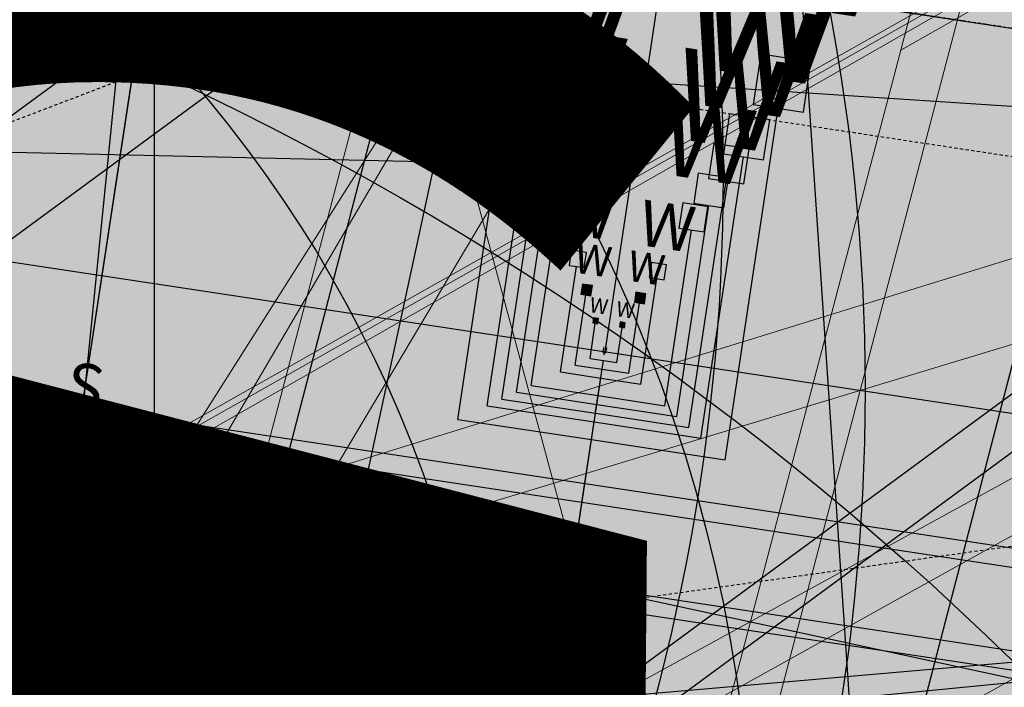
# Model space of a CAD drawing. Units: feet. Extents: x 2180049 to 2187117, y 13685001 to 13690677.
# Drawn here: x 2184687 to 2184726, y 13687438 to 13687464 of the extents above; entities that cross this region are included whole.
import ezdxf
from ezdxf.enums import TextEntityAlignment as Align

# ---------------------------------------------------------------- set-up
doc = ezdxf.new("R2010")
doc.units = ezdxf.units.FT
doc.header["$MEASUREMENT"] = 0
doc.linetypes.add('HIDDEN2', pattern=[0.1875, 0.125, -0.0625])
doc.linetypes.add('SETBACK', pattern=[0.7625, 0.325, -0.0625, 0.0625, -0.0625, 0.0625, -0.0625, 0.0625, -0.0625])
doc.layers.add('C-DTLS', color=2, linetype='Continuous', lineweight=0)
for name, color, linetype in [('CE-TOPO-MINR', 13, 'HIDDEN2'), ('CP-BLDG-SBCK-U1', 1, 'SETBACK'), ('CP-DRWY-CDTL-U1', 7, 'Continuous'), ('CP-DRWY-CDTL-U1 @ 1000', 7, 'Continuous'), ('CP-DRWY-CDTL-U1 @ 2000', 7, 'Continuous'), ('CP-ELEC-STRC-U1', 4, 'Continuous'), ('CP-ELEC-STRC-U1 @ 1000', 4, 'Continuous'), ('CP-ELEC-STRC-U1 @ 2000', 4, 'Continuous'), ('CP-PAD-SETBACK', 13, 'Continuous'), ('CP-PAD-U1', 2, 'Continuous'), ('CP-ROAD-CURB-U1', 2, 'Continuous'), ('CP-RWAY-ESMT-U1', 3, 'Continuous'), ('CP-SSWR-STRC-U1', 1, 'Continuous'), ('CP-SSWR-STRC-U1 @ 1000', 1, 'Continuous'), ('CP-SSWR-STRC-U1 @ 2000', 1, 'Continuous'), ('CP-SSWR-SVRC-U1', 3, 'Continuous'), ('CP-SSWR-SVRC-U1 @ 100', 3, 'Continuous'), ('CP-SSWR-SVRC-U1 @ 1000', 3, 'Continuous'), ('CP-SSWR-SVRC-U1 @ 20', 3, 'Continuous'), ('CP-SSWR-SVRC-U1 @ 2000', 3, 'Continuous'), ('CP-SSWR-SVRC-U1 @ 30', 3, 'Continuous'), ('CP-SSWR-SVRC-U1 @ 50', 3, 'Continuous'), ('CP-SSWR-SVRC-U1 @ 60', 3, 'Continuous'), ('CP-SSWR-SVRC-U1 @ 70', 3, 'Continuous'), ('CP-SSWR-SVRC-U1 @ 80', 3, 'Continuous'), ('CP-SSWR-SYBL-U1', 2, 'Continuous'), ('CP-SSWR-SYBL-U1 @ 1000', 2, 'Continuous'), ('CP-SSWR-SYBL-U1 @ 2000', 2, 'Continuous'), ('CP-SUBD-LOTS-U1', 2, 'Continuous'), ('CP-SWLK-STRC-U1', 1, 'Continuous'), ('CP-TEXT-PAD', 7, 'Continuous'), ('CP-UTIL-ESMT-U1', 2, 'HIDDEN2'), ('CP-WATR-MAIN-U1', 5, 'Continuous'), ('CP-WATR-STRC-U1', 4, 'Continuous'), ('CP-WATR-STRC-U1 @ 1000', 4, 'Continuous'), ('CP-WATR-STRC-U1 @ 2000', 4, 'Continuous'), ('CP-WATR-SVRC-U1', 3, 'Continuous'), ('CP-WATR-SVRC-U1 @ 1', 3, 'Continuous'), ('CP-WATR-SVRC-U1 @ 10', 3, 'Continuous'), ('CP-WATR-SVRC-U1 @ 100', 3, 'Continuous'), ('CP-WATR-SVRC-U1 @ 20', 3, 'Continuous'), ('CP-WATR-SVRC-U1 @ 2000', 3, 'Continuous'), ('CP-WATR-SVRC-U1 @ 30', 3, 'Continuous'), ('CP-WATR-SVRC-U1 @ 50', 3, 'Continuous'), ('CP-WATR-SVRC-U1 @ 60', 3, 'Continuous'), ('CP-WATR-SVRC-U1 @ 70', 3, 'Continuous'), ('CP-WATR-SVRC-U1 @ 80', 3, 'Continuous')]:
    doc.layers.add(name, color=color, linetype=linetype)
doc.styles.add('L60', font='ariali.ttf', dxfattribs={"height": 3})
doc.styles.get("Standard").update_dxf_attribs({"font": 'ariali.ttf'})

# ---------------------------------------------------------------- blocks, each defined once
blk = doc.blocks.new('*U9')
for p, q in [((0.05020859136890663, -0.05175999761157057), (0.06708945601411494, 0.02643870064377051)), ((-0.05864902369150928, 0.01266064848390698), (0.05864902369150928, -0.01266064848390698))]:
    blk.add_line(p, q)
blk = doc.blocks.new('*U217')
at = {"layer": 'CP-WATR-STRC-U1 @ 1000', "xscale": 1000, "yscale": 1000, "zscale": 1000}
blk.add_blockref('*U9', (2184641.524969228, 13687456.69417523), dxfattribs=at)
at = {"layer": 'CP-WATR-STRC-U1 @ 2000', "xscale": 2000, "yscale": 2000, "zscale": 2000}
blk.add_blockref('*U9', (2184641.524969228, 13687456.69417523), dxfattribs=at)
blk = doc.blocks.new('Water Valve')
blk.add_hatch(color=256).paths.add_polyline_path([(0.03999999999999204, 0, 1), (-0.04000000000000625, 0, 1)])
blk.add_circle((0, 0), 0.04)
blk = doc.blocks.new('*U219')
at = {"layer": 'CP-WATR-STRC-U1 @ 2000', "xscale": 2000, "yscale": 2000, "zscale": 2000}
blk.add_blockref('Water Valve', (2184640.287369158, 13687449.80444766), dxfattribs=at)
blk = doc.blocks.new('*U223')
at = {"layer": 'CP-WATR-STRC-U1 @ 2000', "xscale": 2000, "yscale": 2000, "zscale": 2000}
blk.add_blockref('Water Valve', (2184634.70143214, 13687458.25601441), dxfattribs=at)
blk = doc.blocks.new('*U13')
blk.add_line((-0.03864216791448486, 0.06088335453035084), (0.04133764729167711, 0.05908636827889891))
blk = doc.blocks.new('*U224')
at = {"layer": 'CP-WATR-STRC-U1 @ 2000', "xscale": 2000, "yscale": 2000, "zscale": 2000}
blk.add_blockref('*U13', (2184624.787703446, 13687340.51880029), dxfattribs=at)
blk = doc.blocks.new('*U18')
blk.add_line((0.05320000000000392, -0.1144374946227847), (0.05320000000000391, 0.105000000000004))
blk = doc.blocks.new('*U229')
at = {"layer": 'CP-WATR-SVRC-U1 @ 2000', "xscale": 1999.999999999999, "yscale": 1999.999999999999, "zscale": 1999.999999999999, "rotation": 86.24939552913865}
blk.add_blockref('*U18', (2184619.415178745, 13687361.31348402), dxfattribs=at)
blk = doc.blocks.new('*U22')
blk.add_line((-0.0531999999999897, -0.03499999999999659), (-0.0531999999999897, 0.105000000000004))
blk = doc.blocks.new('*U233')
at = {"layer": 'CP-WATR-SVRC-U1 @ 2000', "xscale": 1999.999999999999, "yscale": 1999.999999999999, "zscale": 1999.999999999999, "rotation": 354.2619465192102}
blk.add_blockref('*U22', (2184795.37558666, 13687438.39535801), dxfattribs=at)
blk = doc.blocks.new('*U19')
for points in [[(-0.06319999999999482, 0.105000000000004), (-0.04319999999999879, 0.105000000000004), (-0.04319999999999879, 0.125), (-0.06319999999999482, 0.125)], [(0.04320000000001301, 0.105000000000004), (0.06320000000000903, 0.105000000000004), (0.06320000000000903, 0.125), (0.04320000000001301, 0.125)]]:
    blk.add_hatch(color=256).paths.add_polyline_path(points)
for p, q in [((-0.0531999999999897, -0.03499999999999659), (-0.0531999999999897, 0.105000000000004)), ((0.05320000000000391, -0.03499999999999659), (0.05320000000000391, 0.105000000000004)), ((-0.0531999999999897, -0.03499999999999659), (0, -0.03499999999999659)), ((0, -0.1200000000152893), (0, -0.03499999999999659)), ((0, -0.03499999999999659), (0.05320000000000391, -0.03499999999999659))]:
    blk.add_line(p, q)
for points in [[(-0.06319999999999482, 0.105000000000004), (-0.04319999999999879, 0.105000000000004), (-0.04319999999999879, 0.125), (-0.06319999999999482, 0.125)], [(0.04320000000001301, 0.105000000000004), (0.06320000000000903, 0.105000000000004), (0.06320000000000903, 0.125), (0.04320000000001301, 0.125)]]:
    blk.add_lwpolyline(points, close=True)
for p in [(-0.0494340947999774, 0.1452304956475245), (0.0563878244269489, 0.1452304956475245)]:
    blk.add_text('W', height=0.06).set_placement(p, align=Align.CENTER)
blk = doc.blocks.new('*U234')
at = {"layer": 'CP-WATR-SVRC-U1 @ 1', "rotation": 351.3995412967755}
blk.add_blockref('*U19', (2184710.039609949, 13687451.30190991), dxfattribs=at)
at = {"layer": 'CP-WATR-SVRC-U1 @ 10', "xscale": 9.999999999999991, "yscale": 9.999999999999991, "zscale": 9.999999999999991, "rotation": 351.3995412967755}
blk.add_blockref('*U19', (2184710.039609949, 13687451.30190991), dxfattribs=at)
at = {"layer": 'CP-WATR-SVRC-U1 @ 100', "xscale": 99.99999999999991, "yscale": 99.99999999999991, "zscale": 99.99999999999991, "rotation": 351.3995412967755}
blk.add_blockref('*U19', (2184710.039609949, 13687451.30190991), dxfattribs=at)
at = {"layer": 'CP-WATR-SVRC-U1 @ 20', "xscale": 19.99999999999998, "yscale": 19.99999999999998, "zscale": 19.99999999999998, "rotation": 351.3995412967755}
blk.add_blockref('*U19', (2184710.039609949, 13687451.30190991), dxfattribs=at)
at = {"layer": 'CP-WATR-SVRC-U1 @ 30', "xscale": 29.99999999999998, "yscale": 29.99999999999998, "zscale": 29.99999999999998, "rotation": 351.3995412967755}
blk.add_blockref('*U19', (2184710.039609949, 13687451.30190991), dxfattribs=at)
at = {"layer": 'CP-WATR-SVRC-U1 @ 50', "xscale": 49.99999999999996, "yscale": 49.99999999999996, "zscale": 49.99999999999996, "rotation": 351.3995412967755}
blk.add_blockref('*U19', (2184710.039609949, 13687451.30190991), dxfattribs=at)
at = {"layer": 'CP-WATR-SVRC-U1 @ 60', "xscale": 59.99999999999996, "yscale": 59.99999999999996, "zscale": 59.99999999999996, "rotation": 351.3995412967755}
blk.add_blockref('*U19', (2184710.039609949, 13687451.30190991), dxfattribs=at)
at = {"layer": 'CP-WATR-SVRC-U1 @ 70', "xscale": 69.99999999999994, "yscale": 69.99999999999994, "zscale": 69.99999999999994, "rotation": 351.3995412967755}
blk.add_blockref('*U19', (2184710.039609949, 13687451.30190991), dxfattribs=at)
at = {"layer": 'CP-WATR-SVRC-U1 @ 80', "xscale": 79.99999999999993, "yscale": 79.99999999999993, "zscale": 79.99999999999993, "rotation": 351.3995412967755}
blk.add_blockref('*U19', (2184710.039609949, 13687451.30190991), dxfattribs=at)
blk = doc.blocks.new('*U235')
at = {"layer": 'CP-WATR-SVRC-U1 @ 2000', "xscale": 1999.999999999999, "yscale": 1999.999999999999, "zscale": 1999.999999999999, "rotation": 345.4113941950851}
blk.add_blockref('*U19', (2184620.615596998, 13687468.00022679), dxfattribs=at)
blk = doc.blocks.new('*U199')
at = {"layer": 'CP-PAD-SETBACK', "linetype": 'HIDDEN2', "ltscale": 0.3}
blk.add_lwpolyline([(20, 0), (20, 90), (-20, 90), (-20, 0)], close=True, dxfattribs=at)
at = {"layer": 'CP-PAD-U1', "flags": 128}
blk.add_lwpolyline([(15, 0), (15, 70), (-15, 70), (-15, 0)], close=True, dxfattribs=at)
at = {"layer": 'CP-TEXT-PAD', "flags": 8}
for tag, p in [('SIZE', (0, 58.30466946586967)), ('DEPTH', (0.4403948336839676, 49.72180811571889))]:
    blk.add_attdef(tag, text='', height=5, dxfattribs=at).set_placement(p, align=Align.MIDDLE_CENTER)
blk = doc.blocks.new('*U51')
blk.add_text('W', height=0.06).set_placement((-0.0494340947999774, 0.1452304956475245), align=Align.CENTER)
blk = doc.blocks.new('*U276')
at = {"layer": 'CP-WATR-SVRC-U1 @ 2000', "xscale": 1999.999999999999, "yscale": 1999.999999999999, "zscale": 1999.999999999999, "rotation": 165.4113941916517}
blk.add_blockref('*U51', (2184712.789461679, 13687743.70752095), dxfattribs=at)
blk = doc.blocks.new('*U277')
at = {"layer": 'CP-WATR-SVRC-U1 @ 2000', "xscale": 1999.999999999999, "yscale": 1999.999999999999, "zscale": 1999.999999999999, "rotation": 165.4113941916517}
blk.add_blockref('*U51', (2184635.368719324, 13687763.85767363), dxfattribs=at)
blk = doc.blocks.new('*U64')
at = {"layer": 'C-DTLS'}
h = blk.add_hatch(dxfattribs=at)
h.set_pattern_fill('ANSI31', color=1, scale=0.3, angle=89.03667969565176)
h.set_pattern_definition([(134.0366796956517, (96275.6046621386, -262197.3407405663), (-0.02695856045836686, -0.02606695260310607), [])])
edge = h.paths.add_edge_path()
edge.add_arc((0.06069924208415674, -0.0001406963394145195), 0.05999999999999998, 89.99999993700285, 179.9999999353842)
edge.add_line((0.0006992420897049403, -0.0001406962758304792), (0.0006992421193985199, 0.3598593037299359))
edge.add_arc((0.06069924211385035, 0.3598593036663376), 0.05999999999999998, 179.9999999353842, 269.9999999370028)
edge.add_line((0.06069924207830013, 0.2998593036980992), (0.5206992420953648, 0.2998593036980923))
edge.add_line((0.5206992420953648, 0.2998593036980995), (0.5206992421430874, 0.059859303674939))
edge.add_line((0.5206992421431158, 0.05985930367493901), (0.06069924210161159, 0.05985930366138147))
at = {"layer": 'C-DTLS', "color": 2}
for p, q in [((0.5206992420953648, 0.2998593036980995), (0.06069924207830013, 0.2998593036980992)), ((0.5206992421431158, 0.05985930367493901), (0.06069924210161164, 0.05985930366138148))]:
    blk.add_line(p, q, dxfattribs=at)
blk = doc.blocks.new('*U300')
at = {"layer": 'CP-DRWY-CDTL-U1 @ 1000', "xscale": 1000, "yscale": 1000, "zscale": 1000, "rotation": 7.475638240106682}
blk.add_blockref('*U64', (2184360.481989895, 13687385.40286526), dxfattribs=at)
at = {"layer": 'CP-DRWY-CDTL-U1 @ 2000', "xscale": 2000, "yscale": 2000, "zscale": 2000, "rotation": 7.475638240106682}
blk.add_blockref('*U64', (2184360.481989895, 13687385.40286526), dxfattribs=at)
blk = doc.blocks.new('*U303')
at = {"layer": 'CP-DRWY-CDTL-U1 @ 1000', "xscale": 1000, "yscale": 1000, "zscale": 1000, "rotation": 105.1398807419012}
blk.add_blockref('*U64', (2185020.400467447, 13687439.7439376), dxfattribs=at)
at = {"layer": 'CP-DRWY-CDTL-U1 @ 2000', "xscale": 2000, "yscale": 2000, "zscale": 2000, "rotation": 105.1398807419012}
blk.add_blockref('*U64', (2185020.400467447, 13687439.7439376), dxfattribs=at)
blk = doc.blocks.new('KFW Lamp Post')
blk.add_line((-2.629008122312775e-14, 0.07612499999999928), (-9.071262259870094e-14, 0.04212499999999929))
blk.add_circle((0, 0), 0.04212499999999929)
blk = doc.blocks.new('*U311')
at = {"layer": 'CP-ELEC-STRC-U1 @ 1000', "xscale": 1000, "yscale": 1000, "zscale": 1000}
blk.add_blockref('KFW Lamp Post', (2184692.309965078, 13687395.95634935), dxfattribs=at)
at = {"layer": 'CP-ELEC-STRC-U1 @ 2000', "xscale": 2000, "yscale": 2000, "zscale": 2000}
blk.add_blockref('KFW Lamp Post', (2184692.309965078, 13687395.95634935), dxfattribs=at)
blk = doc.blocks.new('Sewer Manhole')
h = blk.add_hatch(color=256)
h.dxf.hatch_style = 1
edge = h.paths.add_edge_path()
edge.add_arc((0, 0), 0.06, 0, 360)
for radius in [0.06, 0.05000040000000001]:
    blk.add_circle((0, 0), radius)
at = {"style": 'L60'}
blk.add_text('SS', height=0.04, dxfattribs=at).set_placement((0, 0), align=Align.MIDDLE_CENTER)
blk = doc.blocks.new('*U324')
at = {"layer": 'CP-SSWR-STRC-U1 @ 1000', "xscale": 1000, "yscale": 1000, "zscale": 1000}
blk.add_blockref('Sewer Manhole', (2184655.915388534, 13687429.3396751), dxfattribs=at)
at = {"layer": 'CP-SSWR-STRC-U1 @ 2000', "xscale": 2000, "yscale": 2000, "zscale": 2000}
blk.add_blockref('Sewer Manhole', (2184655.915388534, 13687429.3396751), dxfattribs=at)
blk = doc.blocks.new('*U327')
at = {"layer": 'CP-SSWR-STRC-U1 @ 2000', "xscale": 2000, "yscale": 2000, "zscale": 2000}
blk.add_blockref('Sewer Manhole', (2184642.252173861, 13687353.27647084), dxfattribs=at)
blk = doc.blocks.new('*U77')
h = blk.add_hatch(color=256)
h.dxf.hatch_style = 1
h.paths.add_polyline_path([(-0.149930934240493, 0.02233060979860396), (0.1387656293432464, -0.09729607692092901), (0.161096239137768, 0.05263485732370687)])
at = {"flags": 128}
blk.add_lwpolyline([(-0.149930934240493, 0.02233060979860396), (0.161096239137768, 0.05263485732370687), (0.1387656293432464, -0.09729607692092901)], close=True, dxfattribs=at)
blk = doc.blocks.new('*U344')
at = {"layer": 'CP-SSWR-SYBL-U1 @ 1000', "xscale": 1000, "yscale": 1000, "zscale": 1000}
blk.add_blockref('*U77', (2184795.531649744, 13687408.11117396), dxfattribs=at)
at = {"layer": 'CP-SSWR-SYBL-U1 @ 2000', "xscale": 2000, "yscale": 2000, "zscale": 2000}
blk.add_blockref('*U77', (2184795.531649744, 13687408.11117396), dxfattribs=at)
blk = doc.blocks.new('*U75')
h = blk.add_hatch(color=256)
h.dxf.hatch_style = 1
h.paths.add_polyline_path([(-0.1469107472526744, 0.03735202160345937), (0.1282347364527809, -0.1108073952320708), (0.1655867580525963, 0.03610335202513781)])
blk = doc.blocks.new('*U346')
at = {"layer": 'CP-SSWR-SYBL-U1 @ 2000', "xscale": 2000, "yscale": 2000, "zscale": 2000}
blk.add_blockref('*U75', (2184489.541656684, 13687471.64015575), dxfattribs=at)
blk = doc.blocks.new('*U76')
h = blk.add_hatch(color=256)
h.dxf.hatch_style = 1
h.paths.add_polyline_path([(0.02680018810518727, 0.1491968199853225), (-0.1013985980999641, -0.1357967259347197), (0.04779822188961794, -0.1625969140359394)])
at = {"flags": 128}
blk.add_lwpolyline([(0.02680018810518727, 0.1491968199853225), (0.04779822188961794, -0.1625969140359394), (-0.1013985980999641, -0.1357967259347197)], close=True, dxfattribs=at)
blk = doc.blocks.new('*U348')
at = {"layer": 'CP-SSWR-SYBL-U1 @ 2000', "xscale": 2000, "yscale": 2000, "zscale": 2000}
blk.add_blockref('*U76', (2184649.083781197, 13687391.30807297), dxfattribs=at)
blk = doc.blocks.new('*U129')
for p, q in [((0, 0.0799999999999983), (0, 0.7966407214966568)), ((-0.0799999999999983, -8.628166150854817e-32), (1.234178931785856e-18, 0.0799999999999983))]:
    blk.add_line(p, q)
blk.add_text('S', height=0.06).set_placement((0, 0.8172105445447345), align=Align.CENTER)
blk = doc.blocks.new('*U389')
at = {"layer": 'CP-SSWR-SVRC-U1 @ 100', "xscale": 100, "yscale": 100, "zscale": 100, "rotation": 351.3544580635892}
blk.add_blockref('*U129', (2184685.769138498, 13687424.80044479), dxfattribs=at)
at = {"layer": 'CP-SSWR-SVRC-U1 @ 20', "xscale": 20, "yscale": 20, "zscale": 20, "rotation": 351.3544580635892}
blk.add_blockref('*U129', (2184685.769138498, 13687424.80044479), dxfattribs=at)
at = {"layer": 'CP-SSWR-SVRC-U1 @ 30', "xscale": 30, "yscale": 30, "zscale": 30, "rotation": 351.3544580635892}
blk.add_blockref('*U129', (2184685.769138498, 13687424.80044479), dxfattribs=at)
at = {"layer": 'CP-SSWR-SVRC-U1 @ 50', "xscale": 50, "yscale": 50, "zscale": 50, "rotation": 351.3544580635892}
blk.add_blockref('*U129', (2184685.769138498, 13687424.80044479), dxfattribs=at)
at = {"layer": 'CP-SSWR-SVRC-U1 @ 60', "xscale": 60, "yscale": 60, "zscale": 60, "rotation": 351.3544580635892}
blk.add_blockref('*U129', (2184685.769138498, 13687424.80044479), dxfattribs=at)
at = {"layer": 'CP-SSWR-SVRC-U1 @ 70', "xscale": 70, "yscale": 70, "zscale": 70, "rotation": 351.3544580635892}
blk.add_blockref('*U129', (2184685.769138498, 13687424.80044479), dxfattribs=at)
at = {"layer": 'CP-SSWR-SVRC-U1 @ 80', "xscale": 80, "yscale": 80, "zscale": 80, "rotation": 351.3544580635892}
blk.add_blockref('*U129', (2184685.769138498, 13687424.80044479), dxfattribs=at)
blk = doc.blocks.new('*U390')
at = {"layer": 'CP-SSWR-SVRC-U1 @ 1000', "xscale": 1000, "yscale": 1000, "zscale": 1000, "rotation": 351.3544580635892}
blk.add_blockref('*U129', (2184725.313786298, 13687418.78772396), dxfattribs=at)
at = {"layer": 'CP-SSWR-SVRC-U1 @ 30', "xscale": 30, "yscale": 30, "zscale": 30, "rotation": 351.3544580635892}
blk.add_blockref('*U129', (2184725.313786298, 13687418.78772396), dxfattribs=at)
blk = doc.blocks.new('*U105')
blk.add_line((-0.0799999999999983, -8.628166150854817e-32), (7.265328358140909e-19, 0.0799999999999983))
blk = doc.blocks.new('*U391')
at = {"layer": 'CP-SSWR-SVRC-U1 @ 1000', "xscale": 1000, "yscale": 1000, "zscale": 1000, "rotation": 351.3544580635892}
blk.add_blockref('*U105', (2184770.277753219, 13687411.95100154), dxfattribs=at)
blk = doc.blocks.new('*U128')
blk.add_line((-0.0799999999999983, -8.628166150854817e-32), (5.016242825817024e-19, 0.0799999999999983))
blk = doc.blocks.new('*U392')
at = {"layer": 'CP-SSWR-SVRC-U1 @ 2000', "xscale": 2000, "yscale": 2000, "zscale": 2000, "rotation": 351.3544580635892}
blk.add_blockref('*U128', (2184809.872630351, 13687405.93064341), dxfattribs=at)
blk = doc.blocks.new('*U393')
at = {"layer": 'CP-SSWR-SVRC-U1 @ 2000', "xscale": 2000, "yscale": 2000, "zscale": 2000, "rotation": 351.3544580635892}
blk.add_blockref('*U128', (2184852.070068382, 13687399.61914727), dxfattribs=at)
blk = doc.blocks.new('*U110')
blk.add_line((-0.0799999999999983, -8.628166150854817e-32), (5.016242825817024e-19, 0.0799999999999983))
blk = doc.blocks.new('*U400')
at = {"layer": 'CP-SSWR-SVRC-U1 @ 2000', "xscale": 1999.999999999999, "yscale": 1999.999999999999, "zscale": 1999.999999999999, "rotation": 277.1339157920915}
blk.add_blockref('*U110', (2184644.149243525, 13687338.82542932), dxfattribs=at)
blk = doc.blocks.new('*U151')
blk.add_line((0, 0.0799999999999983), (0, 0.7501834289837995))
blk = doc.blocks.new('*U405')
at = {"layer": 'CP-SSWR-SVRC-U1 @ 1000', "xscale": 999.9999999999998, "yscale": 999.9999999999998, "zscale": 999.9999999999998, "rotation": 165.4113941949807}
blk.add_blockref('*U151', (2184777.086965145, 13687752.76988115), dxfattribs=at)
at = {"layer": 'CP-SSWR-SVRC-U1 @ 2000', "xscale": 2000, "yscale": 2000, "zscale": 2000, "rotation": 165.4113941949807}
blk.add_blockref('*U151', (2184777.086965145, 13687752.76988115), dxfattribs=at)
blk = doc.blocks.new('*U461')
at = {"layer": 'CP-DRWY-CDTL-U1 @ 1000', "xscale": 1000, "yscale": 1000, "zscale": 1000, "rotation": 255.2778175315301}
blk.add_blockref('*U64', (2184657.56889669, 13687769.48239134), dxfattribs=at)
at = {"layer": 'CP-DRWY-CDTL-U1 @ 2000', "xscale": 2000, "yscale": 2000, "zscale": 2000, "rotation": 255.2778175315301}
blk.add_blockref('*U64', (2184657.56889669, 13687769.48239134), dxfattribs=at)
blk = doc.blocks.new('*U462')
at = {"layer": 'CP-DRWY-CDTL-U1 @ 1000', "xscale": 1000, "yscale": 1000, "zscale": 1000, "rotation": 255.2778175315301}
blk.add_blockref('*U64', (2184601.440614135, 13687784.09780532), dxfattribs=at)
at = {"layer": 'CP-DRWY-CDTL-U1 @ 2000', "xscale": 2000, "yscale": 2000, "zscale": 2000, "rotation": 255.2778175315301}
blk.add_blockref('*U64', (2184601.440614135, 13687784.09780532), dxfattribs=at)
blk = doc.blocks.new('*U463')
at = {"layer": 'CP-DRWY-CDTL-U1 @ 1000', "xscale": 1000, "yscale": 1000, "zscale": 1000, "rotation": 105.1398807402753}
blk.add_blockref('*U64', (2184999.16158197, 13687433.94421008), dxfattribs=at)
at = {"layer": 'CP-DRWY-CDTL-U1 @ 2000', "xscale": 2000, "yscale": 2000, "zscale": 2000, "rotation": 105.1398807402753}
blk.add_blockref('*U64', (2184999.16158197, 13687433.94421008), dxfattribs=at)
blk = doc.blocks.new('*U188')
blk.add_line((0, 0.0799999999999983), (0, 0.7173310910731798))
blk = doc.blocks.new('*U493')
at = {"layer": 'CP-SSWR-SVRC-U1 @ 1000', "xscale": 999.9999999999995, "yscale": 999.9999999999995, "zscale": 999.9999999999995, "rotation": 274.9629050711821}
blk.add_blockref('*U188', (2184341.834466716, 13687405.71734186), dxfattribs=at)
at = {"layer": 'CP-SSWR-SVRC-U1 @ 2000', "xscale": 1999.999999999999, "yscale": 1999.999999999999, "zscale": 1999.999999999999, "rotation": 274.9629050711821}
blk.add_blockref('*U188', (2184341.834466716, 13687405.71734186), dxfattribs=at)
blk = doc.blocks.new('*U522')
at = {"layer": 'CP-DRWY-CDTL-U1 @ 2000', "xscale": 2000, "yscale": 2000, "zscale": 2000, "rotation": 243.0639903792578}
blk.add_blockref('*U64', (2184362.210782201, 13687873.84220425), dxfattribs=at)
blk = doc.blocks.new('*U523')
at = {"layer": 'CP-DRWY-CDTL-U1 @ 2000', "xscale": 2000, "yscale": 2000, "zscale": 2000, "rotation": 243.0639903792578}
blk.add_blockref('*U64', (2184310.441944337, 13687899.9952852), dxfattribs=at)
blk = doc.blocks.new('*U524')
at = {"layer": 'CP-DRWY-CDTL-U1 @ 1000', "xscale": 1000, "yscale": 1000, "zscale": 1000, "rotation": 79.0495987993134}
blk.add_blockref('*U64', (2184662.290109507, 13687448.48262741), dxfattribs=at)
at = {"layer": 'CP-DRWY-CDTL-U1 @ 2000', "xscale": 2000, "yscale": 2000, "zscale": 2000, "rotation": 79.0495987993134}
blk.add_blockref('*U64', (2184662.290109507, 13687448.48262741), dxfattribs=at)
blk = doc.blocks.new('*U527')
at = {"layer": 'CP-DRWY-CDTL-U1 @ 1000', "xscale": 999.9999999999998, "yscale": 999.9999999999998, "zscale": 999.9999999999998, "rotation": 255.2778175315301}
blk.add_blockref('*U64', (2184678.86846617, 13687763.97471044), dxfattribs=at)
at = {"layer": 'CP-DRWY-CDTL-U1 @ 2000', "xscale": 2000, "yscale": 2000, "zscale": 2000, "rotation": 255.2778175315301}
blk.add_blockref('*U64', (2184678.86846617, 13687763.97471044), dxfattribs=at)
blk = doc.blocks.new('*U528')
at = {"layer": 'CP-DRWY-CDTL-U1 @ 1000', "xscale": 999.9999999999995, "yscale": 999.9999999999995, "zscale": 999.9999999999995, "rotation": 255.2778175315301}
blk.add_blockref('*U64', (2184734.998472814, 13687749.36585795), dxfattribs=at)
at = {"layer": 'CP-DRWY-CDTL-U1 @ 2000', "xscale": 1999.999999999999, "yscale": 1999.999999999999, "zscale": 1999.999999999999, "rotation": 255.2778175315301}
blk.add_blockref('*U64', (2184734.998472814, 13687749.36585795), dxfattribs=at)

msp = doc.modelspace()

# ---------------------------------------------------------------- hatches: boundary and pattern name
at = {"layer": 'CP-SWLK-STRC-U1'}
h = msp.add_hatch(dxfattribs=at)
h.set_pattern_fill('AR-CONC', color=256)
h.set_pattern_definition([(49.99999999999999, (2184735.539027796, 13687850.35203894), (7.172601826007535, -0.6275213498259511), [0.75, -8.25]), (355, (2184735.539027796, 13687850.35203894), (-1.38751333613, 7.521921337000118), [0.6, -6.6]), (100.45144446, (2184736.136744606, 13687850.2997455), (5.78508846727112, 6.894399909686294), [0.6374019199999998, -7.011421119999999]), (46.18420000000001, (2184735.539027796, 13687852.35203894), (10.67241330671572, -1.655192807930765), [1.125, -12.375]), (96.63563549, (2184736.428395246, 13687852.21410587), (9.346619456742284, 9.741186007745505), [0.95610342, -10.5171376]), (351.1841639899999, (2184735.539027796, 13687852.35203894), (9.346619450547731, 9.741186002699902), [0.9, -9.90000001]), (21, (2184736.539027796, 13687851.85203894), (5.969070521184617, -4.026188906653388), [0.75, -8.25]), (326.0000000000001, (2184736.539027796, 13687851.85203894), (2.433153319215817, 7.25150045046853), [0.6, -6.6]), (71.45144474, (2184737.036450336, 13687851.5165232), (8.402223767299711, 3.225311528063538), [0.6374019000000001, -7.01142112]), (37.50000000000001, (2184735.539027796, 13687850.35203894), (0.1215985531729067, 3.328938538313115), [0, -6.52, 0, -6.7, 0, -6.625]), (7.499999999999999, (2184735.539027796, 13687850.35203894), (2.630695374421486, 3.944117118823602), [0, -3.82, 0, -6.37, 0, -2.525]), (327.5, (2184733.309027796, 13687850.35203894), (5.33822436172409, -0.2255487173437976), [0, -2.5, 0, -7.8, 0, -10.35]), (317.5, (2184732.309027796, 13687850.35203894), (5.831861693423862, 1.001049823323177), [0, -3.25, 0, -5.18, 0, -7.35])])
edge = h.paths.add_edge_path()
edge.add_arc((2184727.920058502, 13687917.61516181), 52.84144088340966, 275.57065022418277, 353.41639717974033, ccw=False)
edge.add_arc((2184734.987038268, 13687844.8661795), 20.24999999517741, 95.49039746062903, 153.197567051336)
edge.add_line((2184716.912563163, 13687853.9972172), (2184700.432733919, 13687821.37614249))
edge.add_arc((2184709.35573896, 13687816.8670461), 9.997598172386297, 153.1909856386434, 204.3110620152449)
edge.add_line((2184700.244689711, 13687812.75113177), (2184708.822738332, 13687793.75682057))
edge.add_arc((2184717.936449264, 13687797.87267687), 10.00000000398943, 204.3044806189487, 255.4113941791154)
edge.add_line((2184715.417680174, 13687788.19508408), (2184787.322925014, 13687769.48043967))
edge.add_arc((2184845.569460168, 13687993.274773), 231.249999975573, 255.411394182795, 285.2734574069589)
edge.add_line((2184906.486765444, 13687770.19262579), (2184948.523422237, 13687781.67162528))
edge.add_arc((2184945.889160387, 13687791.31842083), 9.999999999457515, 285.2734574037324, 333.1826733243302)
edge.add_line((2184954.813654676, 13687786.80694639), (2184961.925614931, 13687800.87566148))
edge.add_arc((2184953.001120598, 13687805.38713594), 10.00000004162499, 333.1826734101068, 375.2734573112253)
edge.add_line((2184962.647916198, 13687808.02139778), (2184954.523826343, 13687837.77221163))
edge.add_arc((2185368.130185854, 13687950.71618832), 428.7499999991801, 158.190947085303, 195.2734573896736, ccw=False)
edge.add_line((2184970.067050438, 13688110.00304504), (2185221.290800107, 13688737.81952522))
edge.add_arc((2185620.267004126, 13688578.06950359), 429.7697997581302, 148.027229458968, 158.1788423187832, ccw=False)
edge.add_line((2185255.693351248, 13688805.63956404), (2185310.688592852, 13688893.70206732))
edge.add_arc((2184995.798815419, 13689090.35147819), 371.2500003038586, 328.0151246470103, 334.8298553948235)
edge.add_arc((2185251.927623977, 13688969.9893845), 88.25000000321359, 334.8298553971198, 362.3167403415414)
edge.add_arc((2185451.76415059, 13688978.07413023), 111.7500012033911, 161.7688246177106, 182.316740230137, ccw=False)
edge.add_line((2185345.623779813, 13689013.03531529), (2185371.984827534, 13689093.06610824))
edge.add_line((2185371.984827534, 13689093.06610824), (2185377.683639323, 13689091.18899764))
edge.add_line((2185377.683639323, 13689091.18899764), (2185351.322591602, 13689011.15820469))
edge.add_arc((2185451.764620273, 13688978.07406458), 105.7504678484945, 161.7688704532007, 182.316694396541)
edge.add_arc((2185251.927623984, 13688969.9893845), 94.24999999582785, -25.17014460353988, 2.3167403437597045, ccw=False)
edge.add_arc((2184995.798815443, 13689090.35147817), 377.2500002753922, 328.01512464700716, 334.8298553953745, ccw=False)
edge.add_line((2185315.777720564, 13688890.52389503), (2185260.78247896, 13688802.46139174))
edge.add_arc((2185619.749365307, 13688578.33208227), 423.1916502713278, 148.0204484584413, 158.1856233198966)
edge.add_line((2185226.861362937, 13688735.59043802), (2184975.637613267, 13688107.77395783))
edge.add_arc((2185368.130185855, 13687950.71618832), 422.7499999998012, 158.190947085303, 195.2734573896899)
edge.add_line((2184960.311903677, 13687839.35276874), (2184968.663600764, 13687808.76844609))
edge.add_arc((2184962.87552343, 13687807.18788898), 6.000000000082947, -26.817326663336814, 15.273457404511191, ccw=False)
edge.add_line((2184968.230220004, 13687804.48100431), (2184963.538281931, 13687795.19952105))
edge.add_line((2184963.538281931, 13687795.19952105), (2184965.098520059, 13687790.44918874))
edge.add_line((2184965.098520059, 13687790.44918874), (2184959.846884916, 13687789.34277902))
edge.add_line((2184959.846884916, 13687789.34277902), (2184956.779967052, 13687781.83037903))
edge.add_arc((2184951.425270466, 13687784.53726371), 6.000000016114607, 296.95836340844215, 333.18267329558506, ccw=False)
edge.add_arc((2184945.424040922, 13687801.81670071), 24.25000061183367, 285.2734574694409, 291.0781310465088, ccw=False)
edge.add_line((2184951.812126095, 13687778.4232209), (2184907.540470197, 13687766.33390757))
edge.add_arc((2184845.569460169, 13687993.27477303), 235.2499999980162, 255.4113941840798, 285.2734574085236, ccw=False)
edge.add_line((2184786.315417379, 13687765.60940255), (2184711.844388485, 13687784.9918388))
edge.add_arc((2184718.204279823, 13687809.42775859), 25.24999789856374, 250.2241968433855, 255.4113943718467, ccw=False)
edge.add_arc((2184712.21978334, 13687791.09402441), 5.999999985612913, 204.3044805859523, 244.7585615750487, ccw=False)
edge.add_line((2184706.751556795, 13687788.62451063), (2184705.691101371, 13687790.97266943))
edge.add_line((2184705.691101371, 13687790.97266943), (2184702.413462771, 13687798.23032095))
edge.add_line((2184702.413462771, 13687798.23032095), (2184695.02490249, 13687814.59075669))
edge.add_arc((2184700.493129043, 13687817.06027048), 5.999999996312563, 163.8504043095743, 204.3044806178505, ccw=False)
edge.add_arc((2184718.204278834, 13687809.42776133), 25.24999826053548, 153.1975668299426, 158.3847652678061, ccw=False)
edge.add_line((2184695.666971961, 13687820.81337554), (2184713.342296475, 13687855.80087897))
edge.add_arc((2184734.987038243, 13687844.86617954), 24.24999995654752, 95.490397409651, 153.1975671015412, ccw=False)
edge.add_arc((2184728.002476605, 13687917.53127358), 48.75000000316816, 275.4903974667587, 570.9047366194098)
edge.add_arc((2184665.366837883, 13687880.03758399), 24.24999997995666, -26.80243298533219, 30.90473665168679, ccw=False)
edge.add_line((2184687.011579655, 13687869.10288451), (2184662.046374846, 13687819.68539359))
edge.add_arc((2184656.690974769, 13687822.39088629), 6.000000060634544, 294.3045334439619, 333.19756684335914, ccw=False)
edge.add_line((2184659.160493619, 13687816.92266196), (2184649.962059736, 13687812.76853363))
edge.add_line((2184649.962059736, 13687812.76853363), (2184648.859156804, 13687808.53096952))
edge.add_line((2184648.859156804, 13687808.53096952), (2184644.020360408, 13687809.79035406))
edge.add_line((2184644.020360408, 13687809.79035406), (2184644.107317088, 13687810.12445827))
edge.add_line((2184644.107317088, 13687810.12445827), (2184635.498548668, 13687806.23663027))
edge.add_arc((2184633.029029862, 13687811.70485456), 6.000000000319661, 255.4113942056903, 294.3045332419841, ccw=False)
edge.add_line((2184631.517768412, 13687805.89829888), (2184535.005704278, 13687831.0173144))
edge.add_arc((2184657.2289743, 13688300.62250482), 485.2500001026216, 243.1975670310764, 255.4113941828145, ccw=False)
edge.add_line((2184438.422255811, 13687867.50452719), (2184425.028637852, 13687874.27084432))
edge.add_arc((2184427.734130501, 13687879.62624435), 5.999999996188332, 198.1975741854105, 243.1975670655278, ccw=False)
edge.add_line((2184422.034218858, 13687877.75247616), (2184419.090069165, 13687886.70843627))
edge.add_line((2184419.090069165, 13687886.70843627), (2184414.627235524, 13687888.96301292))
edge.add_line((2184414.627235524, 13687888.96301292), (2184416.881812179, 13687893.42584656))
edge.add_line((2184416.881812179, 13687893.42584656), (2184413.937670081, 13687902.38178356))
edge.add_arc((2184419.637581722, 13687904.25555175), 5.999999994332649, 153.197567021704, 198.19757421064, ccw=False)
edge.add_line((2184414.282181696, 13687906.9610444), (2184479.500143603, 13688036.05704282))
edge.add_arc((2184503.822585372, 13688023.76959709), 27.2499999315733, 96.74530523477682, 153.1975671262749, ccw=False)
edge.add_arc((2184494.895927344, 13688099.24353144), 48.74999999974359, 276.7453053125022, 569.6498287780587)
edge.add_arc((2184428.846984969, 13688061.64649417), 27.25000000079437, -26.802432953248, 29.64982877709508, ccw=False)
edge.add_line((2184453.169426783, 13688049.35904837), (2184388.365206809, 13687921.08203335))
edge.add_arc((2184365.827899614, 13687932.46764762), 25.24999857289778, 329.1396526774946, 333.1975670507262, ccw=False)
edge.add_arc((2184382.596066931, 13687922.96854676), 6.000000007102634, 288.1975742828615, 324.86747670979366, ccw=False)
edge.add_line((2184384.46983513, 13687917.26863511), (2184375.513884894, 13687914.32448865))
edge.add_line((2184375.513884894, 13687914.32448865), (2184373.259308243, 13687909.86165501))
edge.add_line((2184373.259308243, 13687909.86165501), (2184368.7964746, 13687912.11623166))
edge.add_line((2184368.7964746, 13687912.11623166), (2184359.840527635, 13687909.17208628))
edge.add_arc((2184357.966759445, 13687914.87199794), 6.000000005973627, 251.5276990897818, 288.19757419282007, ccw=False)
edge.add_arc((2184365.827898411, 13687932.46764842), 25.25000015829544, 243.1975670533448, 247.2555014917784, ccw=False)
edge.add_line((2184354.442283427, 13687909.93033981), (2184150.583836946, 13688012.91751649))
edge.add_arc((2184162.871282744, 13688037.2399583), 27.24999999795242, 162.282287332959, 243.19756704759868, ccw=False)
edge.add_arc((2184090.476156876, 13688060.36885258), 48.75000000183978, 342.2822873323032, 621.8692851138871)
edge.add_arc((2184079.72732947, 13687985.13280595), 27.25000001770892, 63.19756705214968, 81.86928510690962, ccw=False)
edge.add_line((2184092.014775275, 13688009.45524778), (2184425.120250258, 13687841.17381037))
edge.add_arc((2184657.228974263, 13688300.62250472), 514.7499999977122, 243.197567029731, 255.4113941841323)
edge.add_line((2184527.575335469, 13687802.46841566), (2184778.885048618, 13687737.0605038))
edge.add_arc((2184845.569460168, 13687993.27477293), 264.7499999081951, 255.4113941898571, 285.2734574140636)
edge.add_line((2184915.311542655, 13687737.87586068), (2184958.97526996, 13687749.79916623))
edge.add_arc((2184960.55582707, 13687744.0110889), 6.000000000328282, 63.18267328895382, 105.2734574130906, ccw=False)
edge.add_line((2184963.262711742, 13687749.36578547), (2184972.089560412, 13687744.90367243))
edge.add_line((2184972.089560412, 13687744.90367243), (2184976.91295819, 13687746.22080336))
edge.add_line((2184976.91295819, 13687746.22080336), (2184978.102692544, 13687741.86393806))
edge.add_line((2184978.102692544, 13687741.86393806), (2184981.644290626, 13687740.07360364))
edge.add_line((2184981.644290626, 13687740.07360364), (2184985.968523639, 13687737.88763477))
edge.add_arc((2184983.261638958, 13687732.53293819), 6.000000007396615, 26.567579563813013, 63.182673233570085, ccw=False)
edge.add_arc((2184965.971283844, 13687726.57169488), 24.24999967975828, 15.273457378474575, 20.88448551436352, ccw=False)
edge.add_line((2184989.364762762, 13687732.95977977), (2185059.436127965, 13687476.35501797))
edge.add_arc((2185036.042646019, 13687469.96693227), 24.25000281401293, 12.721318060399085, 15.27345734078682, ccw=False)
edge.add_arc((2185053.791118421, 13687474.25053962), 6.000000001149313, -29.88824456151241, 10.141371055440686, ccw=False)
edge.add_line((2185058.993112457, 13687471.26068042), (2185054.450517303, 13687463.35711329))
edge.add_line((2185054.450517303, 13687463.35711329), (2185055.754030256, 13687458.53001747))
edge.add_line((2185055.754030256, 13687458.53001747), (2185050.926934443, 13687457.22650452))
edge.add_line((2185050.926934443, 13687457.22650452), (2185046.479402971, 13687449.48833672))
edge.add_arc((2185041.27740893, 13687452.47819593), 6.000000006475314, 289.45865491284445, 330.11175542980357, ccw=False)
edge.add_line((2185043.276168262, 13687446.82090318), (2185042.430733725, 13687446.57345376))
edge.add_line((2185042.430733725, 13687446.57345376), (2184969.998578293, 13687426.79431957))
edge.add_arc((2184896.436816126, 13687696.18108546), 279.2499999797851, 261.39954129349405, 285.273457409211, ccw=False)
edge.add_line((2184854.676860952, 13687420.07120039), (2184672.646786559, 13687447.60215149))
edge.add_arc((2184744.315393605, 13687921.46307334), 479.2499999943681, 255.4113941852124, 261.39954129379754, ccw=False)
edge.add_line((2184623.603385082, 13687457.6644387), (2184392.505537964, 13687517.81184576))
edge.add_arc((2184398.613553005, 13687541.28000829), 24.25000000484579, 213.8924194222268, 255.4113941799253, ccw=False)
edge.add_arc((2184336.357097671, 13687499.45736167), 50.75000000300194, 33.89241939887759, 229.128189682414)
edge.add_arc((2184287.279433718, 13687442.74419825), 24.25000002468032, 7.609214925797119, 49.12818968906532, ccw=False)
edge.add_line((2184311.315894464, 13687445.95528156), (2184325.898833485, 13687336.79516071))
edge.add_line((2184325.898833485, 13687336.79516071), (2184321.934056459, 13687336.26549748))
edge.add_line((2184321.934056459, 13687336.26549748), (2184320.429364289, 13687347.5288223))
edge.add_line((2184320.429364289, 13687347.5288223), (2184319.305754227, 13687348.38760075))
edge.add_line((2184319.305754227, 13687348.38760075), (2184318.643675198, 13687353.34357204))
edge.add_line((2184318.643675198, 13687353.34357204), (2184319.502453646, 13687354.4671821))
edge.add_line((2184319.502453646, 13687354.4671821), (2184307.351117437, 13687445.42561834))
edge.add_arc((2184287.279433723, 13687442.74419825), 20.25000001972526, 7.609214928971429, 49.12818969046538)
edge.add_arc((2184336.357097671, 13687499.45736167), 54.75000000389607, 33.89241940152732, 229.1281896847916, ccw=False)
edge.add_arc((2184398.613553005, 13687541.28000829), 20.25000000599677, 213.8924194233149, 255.4113941791385)
edge.add_line((2184393.513045599, 13687521.68288288), (2184624.610892717, 13687461.53547582))
edge.add_arc((2184744.315393615, 13687921.46307334), 475.2499999962115, 255.4113941840803, 261.3995412926075)
edge.add_line((2184673.244959596, 13687451.55717223), (2184855.275033989, 13687424.02622113))
edge.add_arc((2184896.436816127, 13687696.18108546), 275.2499999802498, 261.3995412933518, 285.2734574091206)
edge.add_line((2184968.944873553, 13687430.6530378), (2185038.620345673, 13687449.67940121))
edge.add_arc((2185035.986083825, 13687459.32619677), 9.999999999089512, 285.273457396011, 330.1117554490519)
edge.add_line((2185044.656073885, 13687454.3430981), (2185052.461796209, 13687467.92411254))
edge.add_arc((2185043.791806146, 13687472.90721121), 10.0000000020197, 330.1117554583585, 375.2734574053659)
edge.add_line((2185053.438601704, 13687475.54147306), (2184983.722024549, 13687730.8469837))
edge.add_arc((2184974.075228993, 13687728.21272185), 9.999999999253635, 15.27345740958292, 63.18267328256916)
edge.add_line((2184978.586703447, 13687737.13721614), (2184964.205247588, 13687744.40727186))
edge.add_arc((2184959.693773134, 13687735.48277757), 9.999999999866159, 63.18267328018808, 105.2734574088801)
edge.add_line((2184957.059511284, 13687745.12957313), (2184916.365247379, 13687734.01714245))
edge.add_arc((2184845.569460169, 13687993.27477301), 268.7499999787365, 255.41139418298138, 285.2734574060512, ccw=False)
edge.add_line((2184777.877540935, 13687733.18946669), (2184526.567827834, 13687798.59737854))
edge.add_arc((2184657.228974264, 13688300.62250472), 518.750000000087, 243.1975670298254, 255.4113941841845, ccw=False)
edge.add_line((2184423.316588488, 13687837.60354368), (2184090.211113506, 13688005.88498109))
edge.add_arc((2184079.727329486, 13687985.132806), 23.24999996386599, 63.19756702977045, 81.86928512693659)
edge.add_arc((2184090.47615688, 13688060.36885258), 52.75000000046701, 55.16188140276148, 261.8692851092513, ccw=False)
edge.add_line((2184120.610108578, 13688103.66443498), (2184122.0128243, 13688103.84440319))
edge.add_line((2184122.0128243, 13688103.84440319), (2184124.386850235, 13688102.01028192))
edge.add_line((2184124.386850235, 13688102.01028192), (2184124.56460961, 13688100.62478246))
edge.add_arc((2184090.476156873, 13688060.36885258), 52.75000000345946, -17.717712663116174, 49.742296452868516, ccw=False)
edge.add_arc((2184162.871282746, 13688037.2399583), 23.2500000004031, 162.2822873352657, 243.1975670455383)
edge.add_line((2184152.387498714, 13688016.48778318), (2184354.107222271, 13687914.58106718))
edge.add_arc((2184358.616376694, 13687923.5067339), 9.999999999911925, 243.1975670418126, 288.1975742142409)
edge.add_line((2184361.739323677, 13687914.00688116), (2184380.072682615, 13687920.03372279))
edge.add_arc((2184376.94973563, 13687929.53357554), 10.00000000242556, 288.1975742210464, 333.1975670394807)
edge.add_line((2184385.875402351, 13687925.02442111), (2184449.599160095, 13688051.16271014))
edge.add_arc((2184428.846984969, 13688061.64649417), 23.25000000090485, 333.1975670475975, 389.6498287788775)
edge.add_arc((2184494.895927343, 13688099.24353144), 52.75000000126023, 25.757957570325516, 209.6498287832254, ccw=False)
edge.add_line((2184542.404576166, 13688122.16711727), (2184544.361387555, 13688117.56648825))
edge.add_arc((2184494.895927345, 13688099.24353144), 52.75000000133648, -83.25469468820341, 20.32559766593198, ccw=False)
edge.add_arc((2184503.822585415, 13688023.76959702), 23.2499999986698, 96.7453053089788, 153.1975670496248)
edge.add_line((2184483.070410292, 13688034.25338105), (2184419.34665098, 13687908.11508892))
edge.add_arc((2184428.272317709, 13687903.6059345), 10.00000000759899, 153.1975670670522, 198.1975741747651)
edge.add_line((2184418.772464957, 13687900.48298752), (2184424.799306544, 13687882.14962868))
edge.add_arc((2184434.299159287, 13687885.27257566), 9.999999998765572, 198.1975741914294, 243.1975670537197)
edge.add_line((2184429.790004866, 13687876.34690894), (2184440.225917581, 13687871.07479388))
edge.add_arc((2184657.228974273, 13688300.62250474), 481.2500000247791, 243.1975670300562, 255.4113941837903)
edge.add_line((2184536.013211913, 13687834.88835152), (2184629.791786226, 13687810.48077632))
edge.add_arc((2184632.310555312, 13687820.15836911), 10.00000000282302, 255.4113941997716, 294.304533226558)
edge.add_line((2184636.426419986, 13687811.04466196), (2184657.717093342, 13687820.23243156))
edge.add_arc((2184657.511300109, 13687820.68811692), 0.4999999988561435, 294.3045331610623, 333.1931166729835)
edge.add_line((2184657.957565931, 13687820.46262453), (2184683.441312967, 13687870.90654628))
edge.add_arc((2184665.366837855, 13687880.03758399), 20.25000000374694, 333.1975670455414, 390.9047366138054)
edge.add_arc((2184728.002476607, 13687917.53127357), 52.74999999613762, -1.0448806486576814, 210.9047366044102, ccw=False)
edge.add_line((2184780.74370521, 13687916.56934584), (2184780.413042748, 13687911.55673961))

# ---------------------------------------------------------------- linework, layer by layer
at = {"layer": 'CE-TOPO-MINR', "color": 13, "linetype": 'HIDDEN2', "lineweight": -3, "flags": 128}
for points, elevation in [([(2184175.793793172, 13687449.7075094), (2184191.902698396, 13687447.46634251), (2184232.230273869, 13687437.57658727), (2184240.392388701, 13687434.93251266), (2184246.180764254, 13687435.46177671), (2184260.087537117, 13687435.43426947), (2184295.713279836, 13687434.701457), (2184315.735054079, 13687433.08644121), (2184347.199611472, 13687430.29237331), (2184364.311182782, 13687426.49204356), (2184397.643484264, 13687425.58887047), (2184405.274677326, 13687426.08452027), (2184423.39176648, 13687424.9865101), (2184452.364193147, 13687423.64424816), (2184480.238313756, 13687428.79785503), (2184506.520977169, 13687432.41354927), (2184528.351810545, 13687435.42177841), (2184553.257780115, 13687436.41178314), (2184565.526029899, 13687439.2874458), (2184596.237594322, 13687438.49964438), (2184617.736659448, 13687439.0010741), (2184625.995789115, 13687441.06051471), (2184639.799635256, 13687443.0454194), (2184662.623632455, 13687449.10907318), (2184681.382368443, 13687458.3257687), (2184696.048565094, 13687463.9375572), (2184717.024634295, 13687466.87375525), (2184738.824371468, 13687469.11533073), (2184751.517708632, 13687466.98190996), (2184787.397428697, 13687461.26647157), (2184822.065776189, 13687478.66214005), (2184837.142488401, 13687487.9504971), (2184861.175639948, 13687504.45350571), (2184870.411450426, 13687508.3094841), (2184877.796063572, 13687511.81103388), (2184926.220084013, 13687528.62655275), (2184948.333653553, 13687536.20286433), (2184967.843783575, 13687540.50583376), (2184982.432988176, 13687543.77046232), (2185017.804219506, 13687544.8925003), (2185039.753529988, 13687546.67981977), (2185054.777794704, 13687550.27168241), (2185077.837160076, 13687568.48122687), (2185090.798467648, 13687585.89191227), (2185068.129847578, 13687615.81111432), (2185056.756373859, 13687614.74053934), (2185035.89998756, 13687610.23599081), (2185029.211076225, 13687582.50912318), (2185006.995706508, 13687604.67882034), (2184999.702831186, 13687612.77735261), (2184962.348552586, 13687629.39577734), (2184955.488732487, 13687632.97603207), (2184919.412649651, 13687650.82339352), (2184881.886424855, 13687657.68157496), (2184869.354123471, 13687660.12634261), (2184853.759385477, 13687664.78765354), (2184822.58672303, 13687678.62981095), (2184783.857630251, 13687706.04035923), (2184780.579713332, 13687707.79967537), (2184777.606476536, 13687709.10226155), (2184766.665874042, 13687716.76153388), (2184735.924551771, 13687736.4252737), (2184707.859908706, 13687755.62759072), (2184697.198341808, 13687768.74026798), (2184674.276037434, 13687780.32532328), (2184653.146159356, 13687792.41060008), (2184630.365989221, 13687825.65369057), (2184619.074705257, 13687842.53432149), (2184585.284742738, 13687897.94717555), (2184585.118280213, 13687898.22826762), (2184584.594346041, 13687899.1291059), (2184554.110362666, 13687950.24500293), (2184550.543120128, 13687958.50311993), (2184548.118894684, 13687966.11619414), (2184539.182236942, 13688008.17772641), (2184535.974053855, 13688024.10871861), (2184534.560250917, 13688033.51930876), (2184529.283830701, 13688078.85144621), (2184533.518232255, 13688099.30864289), (2184534.459814975, 13688132.70977026), (2184543.453865447, 13688178.49535521), (2184544.187448448, 13688182.88175548), (2184544.513030882, 13688185.42508929), (2184555.619439463, 13688221.50014261), (2184558.504879781, 13688230.44614108), (2184558.736995076, 13688230.9030713), (2184560.166385431, 13688233.08218157), (2184576.252867622, 13688253.88185797), (2184577.414567564, 13688255.85845518)], 612), ([(2184177.848957739, 13687426.63803744), (2184183.239315339, 13687425.88809877), (2184196.733717964, 13687422.5787915), (2184231.073237644, 13687411.45468285), (2184255.425999194, 13687413.68139415), (2184287.221582668, 13687413.6185033), (2184295.957792117, 13687411.43816579), (2184318.673592972, 13687411.29116123), (2184338.875447769, 13687409.49722676), (2184374.06771573, 13687401.68133304), (2184386.74419427, 13687401.33785078), (2184414.878324093, 13687403.16517655), (2184443.484247368, 13687401.43147671), (2184453.523259784, 13687401.17836296), (2184474.085133152, 13687403.3167768), (2184497.151966454, 13687406.49007073), (2184531.737550587, 13687411.25586963), (2184555.756030813, 13687414.43407079), (2184572.601468741, 13687416.15543417), (2184608.83870503, 13687417.00060707), (2184634.172735807, 13687423.31772934), (2184668.225260766, 13687428.2142644), (2184676.2465887, 13687429.44700299), (2184706.027135495, 13687440.84205885), (2184729.185854417, 13687444.08378087), (2184771.615896786, 13687438.14128853), (2184779.291729858, 13687439.08870141), (2184784.982604689, 13687440.41807348), (2184843.67018853, 13687470.12724297), (2184845.020545711, 13687470.50905625), (2184878.944109942, 13687484.67224538), (2184907.391510157, 13687498.16110199), (2184915.160656582, 13687500.85898265), (2184942.222088453, 13687510.13047721), (2184972.133830607, 13687519.76438089), (2184976.201934406, 13687520.37022817), (2184981.878939669, 13687522.52623563), (2185033.203050156, 13687526.70552782), (2185081.75613593, 13687538.31315174), (2185093.890914594, 13687547.89575681), (2185115.96477213, 13687549.03968059)], 613)]:
    msp.add_lwpolyline(points, dxfattribs=dict(at, elevation=elevation))
at = {"layer": 'CP-BLDG-SBCK-U1'}
msp.add_line((2184676.273210638, 13687471.57946469), (2184858.30328499, 13687444.0485136), dxfattribs=at)
at = {"layer": 'CP-ROAD-CURB-U1'}
msp.add_line((2184672.534629155, 13687446.8605851), (2184854.564703508, 13687419.32963401), dxfattribs=at)
at = {"layer": 'CP-RWAY-ESMT-U1'}
msp.add_line((2184674.030061748, 13687456.74813693), (2184856.060136101, 13687429.21718584), dxfattribs=at)
at = {"layer": 'CP-SUBD-LOTS-U1'}
msp.add_line((2184725.622720469, 13687554.33484753), (2184710.039609949, 13687451.30190991), dxfattribs=at)
at = {"layer": 'CP-SWLK-STRC-U1'}
for p, q in [((2184673.244959596, 13687451.55717223), (2184855.275033989, 13687424.02622113)), ((2184854.676860952, 13687420.07120039), (2184672.646786559, 13687447.60215149))]:
    msp.add_line(p, q, dxfattribs=at)
at = {"layer": 'CP-UTIL-ESMT-U1'}
msp.add_line((2184675.525494341, 13687466.63568877), (2184857.555568694, 13687439.10473768), dxfattribs=at)
at = {"layer": 'CP-WATR-MAIN-U1'}
msp.add_line((2184673.132802193, 13687450.81560583), (2184876.772378642, 13687420.01634786), dxfattribs=at)

# ---------------------------------------------------------------- block references
at = {"layer": 'CP-DRWY-CDTL-U1'}
for name in ['*U524', '*U303', '*U463', '*U300', '*U523', '*U522', '*U462', '*U461', '*U527', '*U528']:
    msp.add_blockref(name, (0, 0), dxfattribs=at)
at = {"layer": 'CP-ELEC-STRC-U1'}
msp.add_blockref('*U311', (0, 0), dxfattribs=at)
at = {"layer": 'CP-PAD-U1', "rotation": 351.3995412967754}
msp.add_blockref('*U199', (2184732.05786251, 13687463.14237245), dxfattribs=at)
at = {"layer": 'CP-SSWR-STRC-U1'}
for name in ['*U324', '*U327']:
    msp.add_blockref(name, (0, 0), dxfattribs=at)
at = {"layer": 'CP-SSWR-SVRC-U1'}
for name in ['*U389', '*U390', '*U391', '*U392', '*U393', '*U405', '*U493', '*U400']:
    msp.add_blockref(name, (0, 0), dxfattribs=at)
at = {"layer": 'CP-SSWR-SYBL-U1'}
for name in ['*U348', '*U346', '*U344']:
    msp.add_blockref(name, (0, 0), dxfattribs=at)
at = {"layer": 'CP-WATR-STRC-U1'}
for name in ['*U217', '*U223', '*U219', '*U224']:
    msp.add_blockref(name, (0, 0), dxfattribs=at)
at = {"layer": 'CP-WATR-SVRC-U1'}
for name in ['*U277', '*U276', '*U235', '*U234', '*U233', '*U229']:
    msp.add_blockref(name, (0, 0), dxfattribs=at)

doc.saveas('drawing.dxf')
